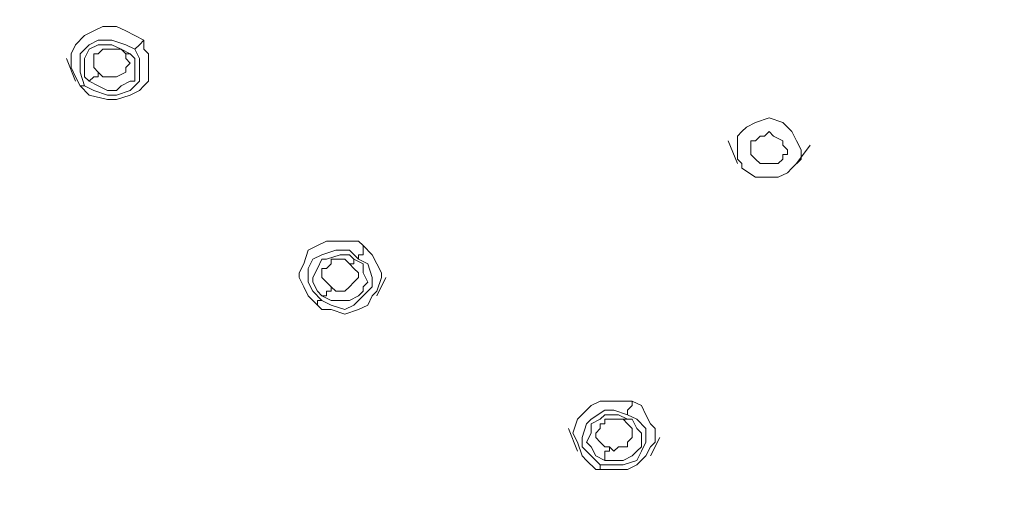
# Model space of a CAD drawing. Units: millimetres. Extents: x 41 to 169, y -195 to -100.
# Drawn here: x 143 to 146, y -164 to -163 of the extents above; entities that cross this region are included whole.
import ezdxf

# ---------------------------------------------------------------- set-up
doc = ezdxf.new("R2010")
doc.units = ezdxf.units.MM
doc.header["$MEASUREMENT"] = 0
doc.layers.add('Capa 1', color=7, linetype='Continuous', lineweight=0)

msp = doc.modelspace()

# ---------------------------------------------------------------- linework, layer by layer
at = {"layer": 'Capa 1', "color": 250, "lineweight": 9, "true_color": 0x1d1d1b}
for points, knots in [([(146.9928, -155.4636), (146.9928, -155.4636), (146.5046, -155.4502), (146.5046, -155.4502), (146.5046, -155.4502), (146.0022, -155.4636), (146.0022, -155.4636), (146.0022, -155.4636), (145.514, -155.5299), (145.514, -155.5299), (145.514, -155.5299), (145.0251, -155.6224), (145.0251, -155.6224), (145.0251, -155.6224), (144.5629, -155.767), (144.5629, -155.767), (144.5629, -155.767), (144.1008, -155.9526), (144.1008, -155.9526), (144.1008, -155.9526), (143.6654, -156.1635), (143.6654, -156.1635), (143.6654, -156.1635), (143.2428, -156.4147), (143.2428, -156.4147), (143.2428, -156.4147), (142.8597, -156.692), (142.8597, -156.692), (142.8597, -156.692), (142.5027, -157.0088), (142.5027, -157.0088), (142.5027, -157.0088), (142.1732, -157.3524), (142.1732, -157.3524), (142.1732, -157.3524), (141.8825, -157.7221), (141.8825, -157.7221), (141.8825, -157.7221), (141.6179, -158.1179), (141.6179, -158.1179), (141.6179, -158.1179), (141.3936, -158.5271), (141.3936, -158.5271), (141.3936, -158.5271), (141.2221, -158.9498), (141.2221, -158.9498), (141.2221, -158.9498), (141.0768, -159.3992), (141.0768, -159.3992), (141.0768, -159.3992), (140.9843, -159.8479), (140.9843, -159.8479), (140.9843, -159.8479), (140.9314, -160.3101), (140.9314, -160.3101), (140.9314, -160.3101), (140.9314, -160.7722), (140.9314, -160.7722), (140.9314, -160.7722), (140.9575, -161.2217), (140.9575, -161.2217), (140.9575, -161.2217), (141.05, -161.6838), (141.05, -161.6838), (141.05, -161.6838), (141.1692, -162.1325), (141.1692, -162.1325), (141.1692, -162.1325), (141.3279, -162.5686), (141.3279, -162.5686), (141.3279, -162.5686), (141.5389, -162.9912), (141.5389, -162.9912), (141.5389, -162.9912), (141.7767, -163.387), (141.7767, -163.387), (141.7767, -163.387), (142.0674, -163.7701), (142.0674, -163.7701), (142.0674, -163.7701), (142.3842, -164.1271), (142.3842, -164.1271), (142.3842, -164.1271), (142.7278, -164.4566), (142.7278, -164.4566), (142.7278, -164.4566), (143.1102, -164.7473), (143.1102, -164.7473), (143.1102, -164.7473), (143.5201, -165.0246), (143.5201, -165.0246), (143.5201, -165.0246), (143.9427, -165.249), (143.9427, -165.249), (143.9427, -165.249), (144.4049, -165.4472), (144.4049, -165.4472), (144.4049, -165.4472), (144.867, -165.606), (144.867, -165.606), (144.867, -165.606), (145.3426, -165.7245), (145.3426, -165.7245), (145.3426, -165.7245), (145.8308, -165.8169), (145.8308, -165.8169), (145.8308, -165.8169), (146.3324, -165.8565), (146.3324, -165.8565), (146.3324, -165.8565), (146.8214, -165.8565), (146.8214, -165.8565), (146.8214, -165.8565), (147.3231, -165.8042), (147.3231, -165.8042), (147.3231, -165.8042), (147.812, -165.7245), (147.812, -165.7245), (147.812, -165.7245), (148.2875, -165.606), (148.2875, -165.606), (148.2875, -165.606), (148.7497, -165.4472), (148.7497, -165.4472), (148.7497, -165.4472), (149.1984, -165.249), (149.1984, -165.249), (149.1984, -165.249), (149.621, -165.0112), (149.621, -165.0112), (149.621, -165.0112), (150.0303, -164.7473), (150.0303, -164.7473), (150.0303, -164.7473), (150.4, -164.4566), (150.4, -164.4566), (150.4, -164.4566), (150.7436, -164.1271), (150.7436, -164.1271), (150.7436, -164.1271), (151.0604, -163.7701), (151.0604, -163.7701), (151.0604, -163.7701), (151.3377, -163.387), (151.3377, -163.387), (151.3377, -163.387), (151.5754, -162.9778), (151.5754, -162.9778), (151.5754, -162.9778), (151.7737, -162.5552), (151.7737, -162.5552), (151.7737, -162.5552), (151.9317, -162.1191), (151.9317, -162.1191), (151.9317, -162.1191), (152.051, -161.6838), (152.051, -161.6838), (152.051, -161.6838), (152.13, -161.2217), (152.13, -161.2217), (152.13, -161.2217), (152.1568, -160.7595), (152.1568, -160.7595), (152.1568, -160.7595), (152.1434, -160.2967), (152.1434, -160.2967), (152.1434, -160.2967), (152.0771, -159.8479), (152.0771, -159.8479), (152.0771, -159.8479), (151.9847, -159.3992), (151.9847, -159.3992), (151.9847, -159.3992), (151.8393, -158.9498), (151.8393, -158.9498), (151.8393, -158.9498), (151.6545, -158.5271), (151.6545, -158.5271), (151.6545, -158.5271), (151.4301, -158.1179), (151.4301, -158.1179), (151.4301, -158.1179), (151.1662, -157.7221), (151.1662, -157.7221), (151.1662, -157.7221), (150.8621, -157.3524), (150.8621, -157.3524), (150.8621, -157.3524), (150.5319, -157.0088), (150.5319, -157.0088), (150.5319, -157.0088), (150.1622, -156.692), (150.1622, -156.692), (150.1622, -156.692), (149.7664, -156.4147), (149.7664, -156.4147), (149.7664, -156.4147), (149.3438, -156.1635), (149.3438, -156.1635), (149.3438, -156.1635), (148.9077, -155.9392), (148.9077, -155.9392), (148.9077, -155.9392), (148.4456, -155.767), (148.4456, -155.767), (148.4456, -155.767), (147.97, -155.6224), (147.97, -155.6224), (147.97, -155.6224), (147.4945, -155.5299), (147.4945, -155.5299), (147.4945, -155.5299), (146.9928, -155.4636), (146.9928, -155.4636)], [0, 0, 0, 0, 1, 1, 1, 2, 2, 2, 3, 3, 3, 4, 4, 4, 5, 5, 5, 6, 6, 6, 7, 7, 7, 8, 8, 8, 9, 9, 9, 10, 10, 10, 11, 11, 11, 12, 12, 12, 13, 13, 13, 14, 14, 14, 15, 15, 15, 16, 16, 16, 17, 17, 17, 18, 18, 18, 19, 19, 19, 20, 20, 20, 21, 21, 21, 22, 22, 22, 23, 23, 23, 24, 24, 24, 25, 25, 25, 26, 26, 26, 27, 27, 27, 28, 28, 28, 29, 29, 29, 30, 30, 30, 31, 31, 31, 32, 32, 32, 33, 33, 33, 34, 34, 34, 35, 35, 35, 36, 36, 36, 37, 37, 37, 38, 38, 38, 39, 39, 39, 40, 40, 40, 41, 41, 41, 42, 42, 42, 43, 43, 43, 44, 44, 44, 45, 45, 45, 46, 46, 46, 47, 47, 47, 48, 48, 48, 49, 49, 49, 50, 50, 50, 51, 51, 51, 52, 52, 52, 53, 53, 53, 54, 54, 54, 55, 55, 55, 56, 56, 56, 57, 57, 57, 58, 58, 58, 59, 59, 59, 60, 60, 60, 61, 61, 61, 62, 62, 62, 63, 63, 63, 64, 64, 64, 65, 65, 65, 66, 66, 66, 67, 67, 67, 68, 68, 68, 69, 69, 69, 70, 70, 70, 71, 71, 71, 71]), ([(145.8047, -165.8042), (145.8047, -165.8042), (145.1972, -165.6984), (145.1972, -165.6984), (145.1972, -165.6984), (144.4973, -165.4867), (144.4973, -165.4867), (144.4973, -165.4867), (143.9822, -165.2758), (143.9822, -165.2758), (143.9822, -165.2758), (143.4933, -165.0112), (143.4933, -165.0112), (143.4933, -165.0112), (143.0177, -164.6944), (143.0177, -164.6944), (143.0177, -164.6944), (142.5824, -164.3247), (142.5824, -164.3247), (142.5824, -164.3247), (142.1859, -163.9289), (142.1859, -163.9289), (142.1859, -163.9289), (141.843, -163.4928), (141.843, -163.4928), (141.843, -163.4928), (141.5523, -163.0441), (141.5523, -163.0441), (141.5523, -163.0441), (141.3145, -162.5552), (141.3145, -162.5552), (141.3145, -162.5552), (141.0768, -161.9082), (141.0768, -161.9082), (141.0768, -161.9082), (140.9448, -161.2746), (140.9448, -161.2746), (140.9448, -161.2746), (140.9053, -160.6269), (140.9053, -160.6269), (140.9053, -160.6269), (140.9448, -159.9933), (140.9448, -159.9933), (140.9448, -159.9933), (141.0238, -159.5573), (141.0238, -159.5573)], [0, 0, 0, 0, 1, 1, 1, 2, 2, 2, 3, 3, 3, 4, 4, 4, 5, 5, 5, 6, 6, 6, 7, 7, 7, 8, 8, 8, 9, 9, 9, 10, 10, 10, 11, 11, 11, 12, 12, 12, 13, 13, 13, 14, 14, 14, 15, 15, 15, 15]), ([(141.05, -159.5707), (141.05, -159.5707), (140.9709, -159.9672), (140.9709, -159.9672), (140.9709, -159.9672), (140.9314, -160.6403), (140.9314, -160.6403), (140.9314, -160.6403), (140.9843, -161.3268), (140.9843, -161.3268), (140.9843, -161.3268), (141.1297, -161.9872), (141.1297, -161.9872), (141.1297, -161.9872), (141.3675, -162.6342), (141.3675, -162.6342), (141.3675, -162.6342), (141.6977, -163.2417), (141.6977, -163.2417), (141.6977, -163.2417), (142.1069, -163.8096), (142.1069, -163.8096), (142.1069, -163.8096), (142.5951, -164.3247), (142.5951, -164.3247), (142.5951, -164.3247), (143.1504, -164.7741), (143.1504, -164.7741), (143.1504, -164.7741), (143.7706, -165.1438), (143.7706, -165.1438), (143.7706, -165.1438), (144.431, -165.4472), (144.431, -165.4472), (144.431, -165.4472), (145.1175, -165.6716), (145.1175, -165.6716), (145.1175, -165.6716), (145.8442, -165.8042), (145.8442, -165.8042), (145.8442, -165.8042), (146.5836, -165.8438), (146.5836, -165.8438)], [0, 0, 0, 0, 1, 1, 1, 2, 2, 2, 3, 3, 3, 4, 4, 4, 5, 5, 5, 6, 6, 6, 7, 7, 7, 8, 8, 8, 9, 9, 9, 10, 10, 10, 11, 11, 11, 12, 12, 12, 13, 13, 13, 14, 14, 14, 14]), ([(146.5836, -165.8304), (146.5836, -165.8304), (145.8971, -165.7908), (145.8971, -165.7908), (145.8971, -165.7908), (145.2099, -165.6716), (145.2099, -165.6716), (145.2099, -165.6716), (144.5234, -165.474), (144.5234, -165.474), (144.5234, -165.474), (144.0084, -165.249), (144.0084, -165.249), (144.0084, -165.249), (143.5201, -164.9851), (143.5201, -164.9851), (143.5201, -164.9851), (143.0446, -164.6683), (143.0446, -164.6683), (143.0446, -164.6683), (142.6085, -164.3113), (142.6085, -164.3113), (142.6085, -164.3113), (142.2254, -163.9155), (142.2254, -163.9155), (142.2254, -163.9155), (141.8825, -163.4928), (141.8825, -163.4928), (141.8825, -163.4928), (141.5918, -163.0307), (141.5918, -163.0307), (141.5918, -163.0307), (141.354, -162.5552), (141.354, -162.5552), (141.354, -162.5552), (141.1297, -161.9216), (141.1297, -161.9216), (141.1297, -161.9216), (140.9977, -161.2873), (140.9977, -161.2873), (140.9977, -161.2873), (140.9448, -160.6537), (140.9448, -160.6537), (140.9448, -160.6537), (140.9843, -160.0194), (140.9843, -160.0194), (140.9843, -160.0194), (141.0768, -159.5841), (141.0768, -159.5841)], [0, 0, 0, 0, 1, 1, 1, 2, 2, 2, 3, 3, 3, 4, 4, 4, 5, 5, 5, 6, 6, 6, 7, 7, 7, 8, 8, 8, 9, 9, 9, 10, 10, 10, 11, 11, 11, 12, 12, 12, 13, 13, 13, 14, 14, 14, 15, 15, 15, 16, 16, 16, 16]), ([(152.8962, -160.8915), (152.8962, -160.8915), (152.8694, -161.2344), (152.8694, -161.2344), (152.8694, -161.2344), (152.8038, -161.7233), (152.8038, -161.7233), (152.8038, -161.7233), (152.6846, -162.2116), (152.6846, -162.2116), (152.6846, -162.2116), (152.5265, -162.6744), (152.5265, -162.6744), (152.5265, -162.6744), (152.3149, -163.1365), (152.3149, -163.1365), (152.3149, -163.1365), (152.0771, -163.5719), (152.0771, -163.5719), (152.0771, -163.5719), (151.7871, -163.9818), (151.7871, -163.9818), (151.7871, -163.9818), (151.4696, -164.3776), (151.4696, -164.3776), (151.4696, -164.3776), (151.1133, -164.7473), (151.1133, -164.7473), (151.1133, -164.7473), (150.7302, -165.0909), (150.7302, -165.0909), (150.7302, -165.0909), (150.321, -165.3943), (150.321, -165.3943), (150.321, -165.3943), (149.8722, -165.6716), (149.8722, -165.6716), (149.8722, -165.6716), (149.4101, -165.9094), (149.4101, -165.9094), (149.4101, -165.9094), (148.9211, -166.1076), (148.9211, -166.1076), (148.9211, -166.1076), (148.4195, -166.2664), (148.4195, -166.2664), (148.4195, -166.2664), (147.9044, -166.3983), (147.9044, -166.3983), (147.9044, -166.3983), (147.376, -166.4773), (147.376, -166.4773), (147.376, -166.4773), (146.8475, -166.5169), (146.8475, -166.5169), (146.8475, -166.5169), (146.3197, -166.5169), (146.3197, -166.5169), (146.3197, -166.5169), (145.7913, -166.4773), (145.7913, -166.4773), (145.7913, -166.4773), (145.2628, -166.3983), (145.2628, -166.3983), (145.2628, -166.3983), (144.7478, -166.2664), (144.7478, -166.2664), (144.7478, -166.2664), (144.2327, -166.1076), (144.2327, -166.1076), (144.2327, -166.1076), (143.7445, -165.9094), (143.7445, -165.9094), (143.7445, -165.9094), (143.2823, -165.6716), (143.2823, -165.6716), (143.2823, -165.6716), (142.8329, -165.3943), (142.8329, -165.3943), (142.8329, -165.3943), (142.4103, -165.0909), (142.4103, -165.0909), (142.4103, -165.0909), (142.0279, -164.7473), (142.0279, -164.7473), (142.0279, -164.7473), (141.6708, -164.3776), (141.6708, -164.3776), (141.6708, -164.3776), (141.3406, -163.9945), (141.3406, -163.9945), (141.3406, -163.9945), (141.05, -163.5719), (141.05, -163.5719), (141.05, -163.5719), (140.7995, -163.1365), (140.7995, -163.1365), (140.7995, -163.1365), (140.5885, -162.6744), (140.5885, -162.6744), (140.5885, -162.6744), (140.4298, -162.2116), (140.4298, -162.2116), (140.4298, -162.2116), (140.2978, -161.7233), (140.2978, -161.7233), (140.2978, -161.7233), (140.2181, -161.2344), (140.2181, -161.2344), (140.2181, -161.2344), (140.1786, -160.7461), (140.1786, -160.7461), (140.1786, -160.7461), (140.1786, -160.3496), (140.1786, -160.3496)], [0, 0, 0, 0, 1, 1, 1, 2, 2, 2, 3, 3, 3, 4, 4, 4, 5, 5, 5, 6, 6, 6, 7, 7, 7, 8, 8, 8, 9, 9, 9, 10, 10, 10, 11, 11, 11, 12, 12, 12, 13, 13, 13, 14, 14, 14, 15, 15, 15, 16, 16, 16, 17, 17, 17, 18, 18, 18, 19, 19, 19, 20, 20, 20, 21, 21, 21, 22, 22, 22, 23, 23, 23, 24, 24, 24, 25, 25, 25, 26, 26, 26, 27, 27, 27, 28, 28, 28, 29, 29, 29, 30, 30, 30, 31, 31, 31, 32, 32, 32, 33, 33, 33, 34, 34, 34, 35, 35, 35, 36, 36, 36, 37, 37, 37, 38, 38, 38, 38]), ([(146.5836, -166.5042), (146.5836, -166.5042), (145.8174, -166.4639), (145.8174, -166.4639), (145.8174, -166.4639), (145.0251, -166.332), (145.0251, -166.332), (145.0251, -166.332), (144.2461, -166.0942), (144.2461, -166.0942), (144.2461, -166.0942), (143.6654, -165.8438), (143.6654, -165.8438), (143.6654, -165.8438), (143.1102, -165.5531), (143.1102, -165.5531), (143.1102, -165.5531), (142.5824, -165.1968), (142.5824, -165.1968), (142.5824, -165.1968), (142.0935, -164.7868), (142.0935, -164.7868), (142.0935, -164.7868), (141.6447, -164.3381), (141.6447, -164.3381), (141.6447, -164.3381), (141.2616, -163.8492), (141.2616, -163.8492), (141.2616, -163.8492), (140.9314, -163.3341), (140.9314, -163.3341), (140.9314, -163.3341), (140.6675, -162.7929), (140.6675, -162.7929), (140.6675, -162.7929), (140.403, -162.0669), (140.403, -162.0669), (140.403, -162.0669), (140.2576, -161.3536), (140.2576, -161.3536), (140.2576, -161.3536), (140.2054, -160.6269), (140.2054, -160.6269), (140.2054, -160.6269), (140.2181, -160.363), (140.2181, -160.363)], [0, 0, 0, 0, 1, 1, 1, 2, 2, 2, 3, 3, 3, 4, 4, 4, 5, 5, 5, 6, 6, 6, 7, 7, 7, 8, 8, 8, 9, 9, 9, 10, 10, 10, 11, 11, 11, 12, 12, 12, 13, 13, 13, 14, 14, 14, 15, 15, 15, 15]), ([(152.3946, -160.8781), (152.3946, -160.8781), (152.3946, -161.0234), (152.3946, -161.0234), (152.3946, -161.0234), (152.3283, -161.4989), (152.3283, -161.4989), (152.3283, -161.4989), (152.2358, -161.9611), (152.2358, -161.9611), (152.2358, -161.9611), (152.0905, -162.4098), (152.0905, -162.4098), (152.0905, -162.4098), (151.9056, -162.8593), (151.9056, -162.8593), (151.9056, -162.8593), (151.6813, -163.2819), (151.6813, -163.2819), (151.6813, -163.2819), (151.404, -163.6777), (151.404, -163.6777), (151.404, -163.6777), (151.0999, -164.0608), (151.0999, -164.0608), (151.0999, -164.0608), (150.7697, -164.4171), (150.7697, -164.4171), (150.7697, -164.4171), (150.4, -164.7473), (150.4, -164.7473), (150.4, -164.7473), (149.9908, -165.038), (149.9908, -165.038), (149.9908, -165.038), (149.5681, -165.2892), (149.5681, -165.2892), (149.5681, -165.2892), (149.1194, -165.5136), (149.1194, -165.5136), (149.1194, -165.5136), (148.6573, -165.7118), (148.6573, -165.7118), (148.6573, -165.7118), (148.1683, -165.8565), (148.1683, -165.8565), (148.1683, -165.8565), (147.6667, -165.9623), (147.6667, -165.9623), (147.6667, -165.9623), (147.165, -166.0286), (147.165, -166.0286), (147.165, -166.0286), (146.6499, -166.0547), (146.6499, -166.0547), (146.6499, -166.0547), (146.1476, -166.0413), (146.1476, -166.0413), (146.1476, -166.0413), (145.6325, -165.9891), (145.6325, -165.9891), (145.6325, -165.9891), (145.1309, -165.8967), (145.1309, -165.8967), (145.1309, -165.8967), (144.6426, -165.7513), (144.6426, -165.7513), (144.6426, -165.7513), (144.1671, -165.5792), (144.1671, -165.5792), (144.1671, -165.5792), (143.705, -165.3682), (143.705, -165.3682), (143.705, -165.3682), (143.2689, -165.117), (143.2689, -165.117), (143.2689, -165.117), (142.8597, -164.8263), (142.8597, -164.8263), (142.8597, -164.8263), (142.4766, -164.5096), (142.4766, -164.5096), (142.4766, -164.5096), (142.1203, -164.1667), (142.1203, -164.1667), (142.1203, -164.1667), (141.8028, -163.7962), (141.8028, -163.7962), (141.8028, -163.7962), (141.5255, -163.4004), (141.5255, -163.4004), (141.5255, -163.4004), (141.275, -162.9778), (141.275, -162.9778), (141.275, -162.9778), (141.0768, -162.5418), (141.0768, -162.5418), (141.0768, -162.5418), (140.9053, -162.093), (140.9053, -162.093), (140.9053, -162.093), (140.7861, -161.6309), (140.7861, -161.6309), (140.7861, -161.6309), (140.7071, -161.1687), (140.7071, -161.1687), (140.7071, -161.1687), (140.6802, -160.6932), (140.6802, -160.6932), (140.6802, -160.6932), (140.6802, -160.363), (140.6802, -160.363)], [0, 0, 0, 0, 1, 1, 1, 2, 2, 2, 3, 3, 3, 4, 4, 4, 5, 5, 5, 6, 6, 6, 7, 7, 7, 8, 8, 8, 9, 9, 9, 10, 10, 10, 11, 11, 11, 12, 12, 12, 13, 13, 13, 14, 14, 14, 15, 15, 15, 16, 16, 16, 17, 17, 17, 18, 18, 18, 19, 19, 19, 20, 20, 20, 21, 21, 21, 22, 22, 22, 23, 23, 23, 24, 24, 24, 25, 25, 25, 26, 26, 26, 27, 27, 27, 28, 28, 28, 29, 29, 29, 30, 30, 30, 31, 31, 31, 32, 32, 32, 33, 33, 33, 34, 34, 34, 35, 35, 35, 36, 36, 36, 37, 37, 37, 37]), ([(146.5836, -166.0942), (146.5836, -166.0942), (145.8703, -166.0547), (145.8703, -166.0547), (145.8703, -166.0547), (145.1309, -165.9228), (145.1309, -165.9228), (145.1309, -165.9228), (144.4049, -165.7118), (144.4049, -165.7118), (144.4049, -165.7118), (143.863, -165.474), (143.863, -165.474), (143.863, -165.474), (143.3479, -165.1968), (143.3479, -165.1968), (143.3479, -165.1968), (142.8597, -164.8666), (142.8597, -164.8666), (142.8597, -164.8666), (142.4103, -164.4969), (142.4103, -164.4969), (142.4103, -164.4969), (142.001, -164.0742), (142.001, -164.0742), (142.001, -164.0742), (141.6313, -163.6248), (141.6313, -163.6248), (141.6313, -163.6248), (141.3279, -163.1492), (141.3279, -163.1492), (141.3279, -163.1492), (141.0768, -162.6476), (141.0768, -162.6476), (141.0768, -162.6476), (140.839, -161.9745), (140.839, -161.9745), (140.839, -161.9745), (140.7071, -161.3007), (140.7071, -161.3007), (140.7071, -161.3007), (140.6541, -160.6269), (140.6541, -160.6269), (140.6541, -160.6269), (140.6675, -160.3764), (140.6675, -160.3764)], [0, 0, 0, 0, 1, 1, 1, 2, 2, 2, 3, 3, 3, 4, 4, 4, 5, 5, 5, 6, 6, 6, 7, 7, 7, 8, 8, 8, 9, 9, 9, 10, 10, 10, 11, 11, 11, 12, 12, 12, 13, 13, 13, 14, 14, 14, 15, 15, 15, 15]), ([(152.3812, -160.8647), (152.3812, -160.8647), (152.3544, -161.0897), (152.3544, -161.0897), (152.3544, -161.0897), (152.3022, -161.5646), (152.3022, -161.5646), (152.3022, -161.5646), (152.1963, -162.0267), (152.1963, -162.0267), (152.1963, -162.0267), (152.0376, -162.4761), (152.0376, -162.4761), (152.0376, -162.4761), (151.8527, -162.9115), (151.8527, -162.9115), (151.8527, -162.9115), (151.6149, -163.3214), (151.6149, -163.3214), (151.6149, -163.3214), (151.3511, -163.7306), (151.3511, -163.7306), (151.3511, -163.7306), (151.0343, -164.1003), (151.0343, -164.1003), (151.0343, -164.1003), (150.7041, -164.4439), (150.7041, -164.4439), (150.7041, -164.4439), (150.321, -164.7741), (150.321, -164.7741), (150.321, -164.7741), (149.9244, -165.0514), (149.9244, -165.0514), (149.9244, -165.0514), (149.4891, -165.3153), (149.4891, -165.3153), (149.4891, -165.3153), (149.0404, -165.5263), (149.0404, -165.5263), (149.0404, -165.5263), (148.5775, -165.7118), (148.5775, -165.7118), (148.5775, -165.7118), (148.0893, -165.8565), (148.0893, -165.8565), (148.0893, -165.8565), (147.6003, -165.9489), (147.6003, -165.9489), (147.6003, -165.9489), (147.0853, -166.0152), (147.0853, -166.0152), (147.0853, -166.0152), (146.5836, -166.0413), (146.5836, -166.0413), (146.5836, -166.0413), (146.0686, -166.0152), (146.0686, -166.0152), (146.0686, -166.0152), (145.5669, -165.9489), (145.5669, -165.9489), (145.5669, -165.9489), (145.0653, -165.8565), (145.0653, -165.8565), (145.0653, -165.8565), (144.5763, -165.7118), (144.5763, -165.7118), (144.5763, -165.7118), (144.1142, -165.5263), (144.1142, -165.5263), (144.1142, -165.5263), (143.652, -165.3153), (143.652, -165.3153), (143.652, -165.3153), (143.2294, -165.0514), (143.2294, -165.0514), (143.2294, -165.0514), (142.8202, -164.7741), (142.8202, -164.7741), (142.8202, -164.7741), (142.4371, -164.4566), (142.4371, -164.4566), (142.4371, -164.4566), (142.0935, -164.1003), (142.0935, -164.1003), (142.0935, -164.1003), (141.7767, -163.7306), (141.7767, -163.7306), (141.7767, -163.7306), (141.4994, -163.3341), (141.4994, -163.3341), (141.4994, -163.3341), (141.2616, -162.9115), (141.2616, -162.9115), (141.2616, -162.9115), (141.0634, -162.4761), (141.0634, -162.4761), (141.0634, -162.4761), (140.9053, -162.0267), (140.9053, -162.0267), (140.9053, -162.0267), (140.7995, -161.5646), (140.7995, -161.5646), (140.7995, -161.5646), (140.7332, -161.0897), (140.7332, -161.0897), (140.7332, -161.0897), (140.7071, -160.6269), (140.7071, -160.6269), (140.7071, -160.6269), (140.7071, -160.3764), (140.7071, -160.3764)], [0, 0, 0, 0, 1, 1, 1, 2, 2, 2, 3, 3, 3, 4, 4, 4, 5, 5, 5, 6, 6, 6, 7, 7, 7, 8, 8, 8, 9, 9, 9, 10, 10, 10, 11, 11, 11, 12, 12, 12, 13, 13, 13, 14, 14, 14, 15, 15, 15, 16, 16, 16, 17, 17, 17, 18, 18, 18, 19, 19, 19, 20, 20, 20, 21, 21, 21, 22, 22, 22, 23, 23, 23, 24, 24, 24, 25, 25, 25, 26, 26, 26, 27, 27, 27, 28, 28, 28, 29, 29, 29, 30, 30, 30, 31, 31, 31, 32, 32, 32, 33, 33, 33, 34, 34, 34, 35, 35, 35, 36, 36, 36, 37, 37, 37, 37]), ([(146.5836, -166.0152), (146.5836, -166.0152), (145.8703, -165.9757), (145.8703, -165.9757), (145.8703, -165.9757), (145.1577, -165.8565), (145.1577, -165.8565), (145.1577, -165.8565), (144.431, -165.6455), (144.431, -165.6455), (144.431, -165.6455), (143.9025, -165.4211), (143.9025, -165.4211), (143.9025, -165.4211), (143.3875, -165.1438), (143.3875, -165.1438), (143.3875, -165.1438), (142.8992, -164.8136), (142.8992, -164.8136), (142.8992, -164.8136), (142.4632, -164.4439), (142.4632, -164.4439), (142.4632, -164.4439), (142.054, -164.034), (142.054, -164.034), (142.054, -164.034), (141.6977, -163.5853), (141.6977, -163.5853), (141.6977, -163.5853), (141.3936, -163.1097), (141.3936, -163.1097), (141.3936, -163.1097), (141.1558, -162.6215), (141.1558, -162.6215), (141.1558, -162.6215), (140.918, -161.9477), (140.918, -161.9477), (140.918, -161.9477), (140.7727, -161.2873), (140.7727, -161.2873), (140.7727, -161.2873), (140.7332, -160.6269), (140.7332, -160.6269), (140.7332, -160.6269), (140.7466, -160.3764), (140.7466, -160.3764)], [0, 0, 0, 0, 1, 1, 1, 2, 2, 2, 3, 3, 3, 4, 4, 4, 5, 5, 5, 6, 6, 6, 7, 7, 7, 8, 8, 8, 9, 9, 9, 10, 10, 10, 11, 11, 11, 12, 12, 12, 13, 13, 13, 14, 14, 14, 15, 15, 15, 15]), ([(143.1765, -163.1626), (143.1765, -163.1626), (143.1899, -163.1365), (143.1899, -163.1365), (143.1899, -163.1365), (143.216, -163.1097), (143.216, -163.1097), (143.216, -163.1097), (143.2428, -163.0963), (143.2428, -163.0963), (143.2428, -163.0963), (143.2689, -163.0836), (143.2689, -163.0836), (143.2689, -163.0836), (143.3084, -163.0836), (143.3084, -163.0836), (143.3084, -163.0836), (143.3352, -163.0963), (143.3352, -163.0963), (143.3352, -163.0963), (143.3614, -163.1097), (143.3614, -163.1097), (143.3614, -163.1097), (143.3875, -163.1231), (143.3875, -163.1231)], [0, 0, 0, 0, 1, 1, 1, 2, 2, 2, 3, 3, 3, 4, 4, 4, 5, 5, 5, 6, 6, 6, 7, 7, 7, 8, 8, 8, 8]), ([(143.216, -163.2551), (143.216, -163.2551), (143.2026, -163.2156), (143.2026, -163.2156), (143.2026, -163.2156), (143.2026, -163.1895), (143.2026, -163.1895), (143.2026, -163.1895), (143.2026, -163.1626), (143.2026, -163.1626), (143.2026, -163.1626), (143.2294, -163.1365), (143.2294, -163.1365), (143.2294, -163.1365), (143.2555, -163.1231), (143.2555, -163.1231), (143.2555, -163.1231), (143.295, -163.1231), (143.295, -163.1231), (143.295, -163.1231), (143.3352, -163.1365), (143.3352, -163.1365), (143.3352, -163.1365), (143.3614, -163.1492), (143.3614, -163.1492)], [0, 0, 0, 0, 1, 1, 1, 2, 2, 2, 3, 3, 3, 4, 4, 4, 5, 5, 5, 6, 6, 6, 7, 7, 7, 8, 8, 8, 8]), ([(143.3875, -163.1231), (143.3875, -163.1231), (143.3748, -163.1365), (143.3748, -163.1365), (143.3748, -163.1365), (143.3614, -163.1492), (143.3614, -163.1492)], [0, 0, 0, 0, 1, 1, 1, 2, 2, 2, 2]), ([(143.3875, -163.1231), (143.3875, -163.1231), (143.3875, -163.1492), (143.3875, -163.1492), (143.3875, -163.1492), (143.4009, -163.1626), (143.4009, -163.1626), (143.4009, -163.1626), (143.4009, -163.1895), (143.4009, -163.1895), (143.4009, -163.1895), (143.4009, -163.2156), (143.4009, -163.2156)], [0, 0, 0, 0, 1, 1, 1, 2, 2, 2, 3, 3, 3, 4, 4, 4, 4]), ([(143.2294, -163.2417), (143.2294, -163.2417), (143.216, -163.229), (143.216, -163.229), (143.216, -163.229), (143.216, -163.2022), (143.216, -163.2022), (143.216, -163.2022), (143.216, -163.1761), (143.216, -163.1761), (143.216, -163.1761), (143.2294, -163.1492), (143.2294, -163.1492), (143.2294, -163.1492), (143.2555, -163.1365), (143.2555, -163.1365), (143.2555, -163.1365), (143.2689, -163.1365), (143.2689, -163.1365), (143.2689, -163.1365), (143.295, -163.1365), (143.295, -163.1365), (143.295, -163.1365), (143.3218, -163.1492), (143.3218, -163.1492), (143.3218, -163.1492), (143.3479, -163.1626), (143.3479, -163.1626)], [0, 0, 0, 0, 1, 1, 1, 2, 2, 2, 3, 3, 3, 4, 4, 4, 5, 5, 5, 6, 6, 6, 7, 7, 7, 8, 8, 8, 9, 9, 9, 9]), ([(143.3614, -163.1492), (143.3614, -163.1492), (143.3748, -163.1761), (143.3748, -163.1761), (143.3748, -163.1761), (143.3748, -163.2156), (143.3748, -163.2156), (143.3748, -163.2156), (143.3748, -163.2417), (143.3748, -163.2417), (143.3748, -163.2417), (143.3479, -163.2685), (143.3479, -163.2685), (143.3479, -163.2685), (143.3084, -163.2819), (143.3084, -163.2819), (143.3084, -163.2819), (143.2823, -163.2819), (143.2823, -163.2819), (143.2823, -163.2819), (143.2428, -163.2685), (143.2428, -163.2685), (143.2428, -163.2685), (143.216, -163.2551), (143.216, -163.2551)], [0, 0, 0, 0, 1, 1, 1, 2, 2, 2, 3, 3, 3, 4, 4, 4, 5, 5, 5, 6, 6, 6, 7, 7, 7, 8, 8, 8, 8]), ([(143.2555, -163.2156), (143.2555, -163.2156), (143.2428, -163.2022), (143.2428, -163.2022), (143.2428, -163.2022), (143.2428, -163.1895), (143.2428, -163.1895), (143.2428, -163.1895), (143.2428, -163.1761), (143.2428, -163.1761), (143.2428, -163.1761), (143.2428, -163.1626), (143.2428, -163.1626), (143.2428, -163.1626), (143.2555, -163.1626), (143.2555, -163.1626), (143.2555, -163.1626), (143.2689, -163.1492), (143.2689, -163.1492), (143.2689, -163.1492), (143.2823, -163.1492), (143.2823, -163.1492), (143.2823, -163.1492), (143.295, -163.1492), (143.295, -163.1492), (143.295, -163.1492), (143.3218, -163.1492), (143.3218, -163.1492), (143.3218, -163.1492), (143.3352, -163.1626), (143.3352, -163.1626)], [0, 0, 0, 0, 1, 1, 1, 2, 2, 2, 3, 3, 3, 4, 4, 4, 5, 5, 5, 6, 6, 6, 7, 7, 7, 8, 8, 8, 9, 9, 9, 10, 10, 10, 10]), ([(143.2026, -163.2551), (143.2026, -163.2551), (143.1899, -163.229), (143.1899, -163.229), (143.1899, -163.229), (143.1765, -163.2022), (143.1765, -163.2022), (143.1765, -163.2022), (143.1765, -163.1626), (143.1765, -163.1626)], [0, 0, 0, 0, 1, 1, 1, 2, 2, 2, 3, 3, 3, 3]), ([(143.3479, -163.1626), (143.3479, -163.1626), (143.3614, -163.1761), (143.3614, -163.1761), (143.3614, -163.1761), (143.3614, -163.2022), (143.3614, -163.2022), (143.3614, -163.2022), (143.3614, -163.229), (143.3614, -163.229), (143.3614, -163.229), (143.3614, -163.2417), (143.3614, -163.2417), (143.3614, -163.2417), (143.3479, -163.2417), (143.3479, -163.2417), (143.3479, -163.2417), (143.3218, -163.2551), (143.3218, -163.2551), (143.3218, -163.2551), (143.3084, -163.2685), (143.3084, -163.2685), (143.3084, -163.2685), (143.2823, -163.2685), (143.2823, -163.2685), (143.2823, -163.2685), (143.2555, -163.2551), (143.2555, -163.2551), (143.2555, -163.2551), (143.2294, -163.2417), (143.2294, -163.2417)], [0, 0, 0, 0, 1, 1, 1, 2, 2, 2, 3, 3, 3, 4, 4, 4, 5, 5, 5, 6, 6, 6, 7, 7, 7, 8, 8, 8, 9, 9, 9, 10, 10, 10, 10]), ([(143.3352, -163.1626), (143.3352, -163.1626), (143.3352, -163.1761), (143.3352, -163.1761), (143.3352, -163.1761), (143.3479, -163.1895), (143.3479, -163.1895), (143.3479, -163.1895), (143.3352, -163.2022), (143.3352, -163.2022), (143.3352, -163.2022), (143.3352, -163.2156), (143.3352, -163.2156)], [0, 0, 0, 0, 1, 1, 1, 2, 2, 2, 3, 3, 3, 4, 4, 4, 4]), ([(143.3352, -163.1626), (143.3352, -163.1626), (143.3352, -163.1626), (143.3352, -163.1626), (143.3352, -163.1626), (143.3479, -163.1626), (143.3479, -163.1626)], [0, 0, 0, 0, 1, 1, 1, 2, 2, 2, 2]), ([(143.4009, -163.2156), (143.4009, -163.2156), (143.4009, -163.2417), (143.4009, -163.2417), (143.4009, -163.2417), (143.3875, -163.2551), (143.3875, -163.2551), (143.3875, -163.2551), (143.3748, -163.2685), (143.3748, -163.2685), (143.3748, -163.2685), (143.3479, -163.2819), (143.3479, -163.2819), (143.3479, -163.2819), (143.3084, -163.2946), (143.3084, -163.2946), (143.3084, -163.2946), (143.2823, -163.2946), (143.2823, -163.2946), (143.2823, -163.2946), (143.2294, -163.2819), (143.2294, -163.2819), (143.2294, -163.2819), (143.2026, -163.2551), (143.2026, -163.2551)], [0, 0, 0, 0, 1, 1, 1, 2, 2, 2, 3, 3, 3, 4, 4, 4, 5, 5, 5, 6, 6, 6, 7, 7, 7, 8, 8, 8, 8]), ([(143.2294, -163.2417), (143.2294, -163.2417), (143.2294, -163.2417), (143.2294, -163.2417), (143.2294, -163.2417), (143.2428, -163.229), (143.2428, -163.229), (143.2428, -163.229), (143.2555, -163.229), (143.2555, -163.229), (143.2555, -163.229), (143.2555, -163.2156), (143.2555, -163.2156)], [0, 0, 0, 0, 1, 1, 1, 2, 2, 2, 3, 3, 3, 4, 4, 4, 4]), ([(143.3352, -163.2156), (143.3352, -163.2156), (143.3352, -163.2156), (143.3352, -163.2156), (143.3352, -163.2156), (143.3084, -163.229), (143.3084, -163.229), (143.3084, -163.229), (143.295, -163.229), (143.295, -163.229), (143.295, -163.229), (143.2823, -163.229), (143.2823, -163.229), (143.2823, -163.229), (143.2689, -163.229), (143.2689, -163.229), (143.2689, -163.229), (143.2555, -163.2156), (143.2555, -163.2156)], [0, 0, 0, 0, 1, 1, 1, 2, 2, 2, 3, 3, 3, 4, 4, 4, 5, 5, 5, 6, 6, 6, 6]), ([(143.216, -163.2551), (143.216, -163.2551), (143.216, -163.2551), (143.216, -163.2551), (143.216, -163.2551), (143.2026, -163.2551), (143.2026, -163.2551)], [0, 0, 0, 0, 1, 1, 1, 2, 2, 2, 2]), ([(145.1577, -163.519), (145.1577, -163.519), (145.1175, -163.4928), (145.1175, -163.4928), (145.1175, -163.4928), (145.1175, -163.4794), (145.1175, -163.4794), (145.1175, -163.4794), (145.1048, -163.4667), (145.1048, -163.4667), (145.1048, -163.4667), (145.1048, -163.4399), (145.1048, -163.4399), (145.1048, -163.4399), (145.1048, -163.4138), (145.1048, -163.4138), (145.1048, -163.4138), (145.1048, -163.4004), (145.1048, -163.4004), (145.1048, -163.4004), (145.1175, -163.387), (145.1175, -163.387), (145.1175, -163.387), (145.1309, -163.3743), (145.1309, -163.3743), (145.1309, -163.3743), (145.1577, -163.3609), (145.1577, -163.3609), (145.1577, -163.3609), (145.1972, -163.3475), (145.1972, -163.3475), (145.1972, -163.3475), (145.2367, -163.3609), (145.2367, -163.3609)], [0, 0, 0, 0, 1, 1, 1, 2, 2, 2, 3, 3, 3, 4, 4, 4, 5, 5, 5, 6, 6, 6, 7, 7, 7, 8, 8, 8, 9, 9, 9, 10, 10, 10, 11, 11, 11, 11]), ([(145.2367, -163.3609), (145.2367, -163.3609), (145.2628, -163.387), (145.2628, -163.387), (145.2628, -163.387), (145.2762, -163.4138), (145.2762, -163.4138), (145.2762, -163.4138), (145.2896, -163.4399), (145.2896, -163.4399), (145.2896, -163.4399), (145.2896, -163.4533), (145.2896, -163.4533), (145.2896, -163.4533), (145.2896, -163.4667), (145.2896, -163.4667), (145.2896, -163.4667), (145.2628, -163.4928), (145.2628, -163.4928), (145.2628, -163.4928), (145.2501, -163.5063), (145.2501, -163.5063), (145.2501, -163.5063), (145.2233, -163.519), (145.2233, -163.519), (145.2233, -163.519), (145.1838, -163.519), (145.1838, -163.519), (145.1838, -163.519), (145.1577, -163.519), (145.1577, -163.519)], [0, 0, 0, 0, 1, 1, 1, 2, 2, 2, 3, 3, 3, 4, 4, 4, 5, 5, 5, 6, 6, 6, 7, 7, 7, 8, 8, 8, 9, 9, 9, 10, 10, 10, 10]), ([(145.1704, -163.4794), (145.1704, -163.4794), (145.1577, -163.4667), (145.1577, -163.4667), (145.1577, -163.4667), (145.1443, -163.4533), (145.1443, -163.4533), (145.1443, -163.4533), (145.1443, -163.4399), (145.1443, -163.4399), (145.1443, -163.4399), (145.1443, -163.4265), (145.1443, -163.4265), (145.1443, -163.4265), (145.1443, -163.4138), (145.1443, -163.4138), (145.1443, -163.4138), (145.1577, -163.4138), (145.1577, -163.4138), (145.1577, -163.4138), (145.1704, -163.4004), (145.1704, -163.4004), (145.1704, -163.4004), (145.1838, -163.4004), (145.1838, -163.4004), (145.1838, -163.4004), (145.1972, -163.387), (145.1972, -163.387), (145.1972, -163.387), (145.2099, -163.4004), (145.2099, -163.4004)], [0, 0, 0, 0, 1, 1, 1, 2, 2, 2, 3, 3, 3, 4, 4, 4, 5, 5, 5, 6, 6, 6, 7, 7, 7, 8, 8, 8, 9, 9, 9, 10, 10, 10, 10]), ([(145.2099, -163.4004), (145.2099, -163.4004), (145.2367, -163.4138), (145.2367, -163.4138), (145.2367, -163.4138), (145.2367, -163.4265), (145.2367, -163.4265), (145.2367, -163.4265), (145.2501, -163.4399), (145.2501, -163.4399), (145.2501, -163.4399), (145.2501, -163.4533), (145.2501, -163.4533), (145.2501, -163.4533), (145.2367, -163.4533), (145.2367, -163.4533), (145.2367, -163.4533), (145.2367, -163.4667), (145.2367, -163.4667), (145.2367, -163.4667), (145.2233, -163.4794), (145.2233, -163.4794), (145.2233, -163.4794), (145.2099, -163.4794), (145.2099, -163.4794), (145.2099, -163.4794), (145.1972, -163.4794), (145.1972, -163.4794), (145.1972, -163.4794), (145.1704, -163.4794), (145.1704, -163.4794)], [0, 0, 0, 0, 1, 1, 1, 2, 2, 2, 3, 3, 3, 4, 4, 4, 5, 5, 5, 6, 6, 6, 7, 7, 7, 8, 8, 8, 9, 9, 9, 10, 10, 10, 10]), ([(143.8369, -163.7962), (143.8369, -163.7962), (143.8503, -163.7701), (143.8503, -163.7701), (143.8503, -163.7701), (143.863, -163.7306), (143.863, -163.7306), (143.863, -163.7306), (143.8898, -163.7172), (143.8898, -163.7172), (143.8898, -163.7172), (143.9159, -163.7045), (143.9159, -163.7045), (143.9159, -163.7045), (143.9427, -163.7045), (143.9427, -163.7045), (143.9427, -163.7045), (143.9688, -163.7045), (143.9688, -163.7045), (143.9688, -163.7045), (144.0084, -163.7045), (144.0084, -163.7045), (144.0084, -163.7045), (144.0218, -163.7172), (144.0218, -163.7172)], [0, 0, 0, 0, 1, 1, 1, 2, 2, 2, 3, 3, 3, 4, 4, 4, 5, 5, 5, 6, 6, 6, 7, 7, 7, 8, 8, 8, 8]), ([(144.0218, -163.7172), (144.0218, -163.7172), (144.0218, -163.7306), (144.0218, -163.7306), (144.0218, -163.7306), (144.0218, -163.744), (144.0218, -163.744), (144.0218, -163.744), (144.0084, -163.744), (144.0084, -163.744), (144.0084, -163.744), (144.0084, -163.7567), (144.0084, -163.7567)], [0, 0, 0, 0, 1, 1, 1, 2, 2, 2, 3, 3, 3, 4, 4, 4, 4]), ([(144.0218, -163.7172), (144.0218, -163.7172), (144.0479, -163.744), (144.0479, -163.744), (144.0479, -163.744), (144.0613, -163.7701), (144.0613, -163.7701), (144.0613, -163.7701), (144.0747, -163.7962), (144.0747, -163.7962), (144.0747, -163.7962), (144.0747, -163.8096), (144.0747, -163.8096), (144.0747, -163.8096), (144.0613, -163.8492), (144.0613, -163.8492)], [0, 0, 0, 0, 1, 1, 1, 2, 2, 2, 3, 3, 3, 4, 4, 4, 5, 5, 5, 5]), ([(143.9025, -163.876), (143.9025, -163.876), (143.8764, -163.8492), (143.8764, -163.8492), (143.8764, -163.8492), (143.863, -163.823), (143.863, -163.823), (143.863, -163.823), (143.863, -163.7835), (143.863, -163.7835), (143.863, -163.7835), (143.8764, -163.7567), (143.8764, -163.7567), (143.8764, -163.7567), (143.9025, -163.744), (143.9025, -163.744), (143.9025, -163.744), (143.9427, -163.7306), (143.9427, -163.7306), (143.9427, -163.7306), (143.9822, -163.7306), (143.9822, -163.7306), (143.9822, -163.7306), (144.0084, -163.7567), (144.0084, -163.7567)], [0, 0, 0, 0, 1, 1, 1, 2, 2, 2, 3, 3, 3, 4, 4, 4, 5, 5, 5, 6, 6, 6, 7, 7, 7, 8, 8, 8, 8]), ([(143.9025, -163.8626), (143.9025, -163.8626), (143.8898, -163.8492), (143.8898, -163.8492), (143.8898, -163.8492), (143.8764, -163.823), (143.8764, -163.823), (143.8764, -163.823), (143.8764, -163.8096), (143.8764, -163.8096), (143.8764, -163.8096), (143.8898, -163.7835), (143.8898, -163.7835), (143.8898, -163.7835), (143.9025, -163.7567), (143.9025, -163.7567), (143.9025, -163.7567), (143.9159, -163.7567), (143.9159, -163.7567), (143.9159, -163.7567), (143.9554, -163.744), (143.9554, -163.744), (143.9554, -163.744), (143.9822, -163.744), (143.9822, -163.744), (143.9822, -163.744), (143.9949, -163.7567), (143.9949, -163.7567)], [0, 0, 0, 0, 1, 1, 1, 2, 2, 2, 3, 3, 3, 4, 4, 4, 5, 5, 5, 6, 6, 6, 7, 7, 7, 8, 8, 8, 9, 9, 9, 9]), ([(143.9025, -163.8096), (143.9025, -163.8096), (143.9025, -163.7962), (143.9025, -163.7962), (143.9025, -163.7962), (143.9025, -163.7835), (143.9025, -163.7835), (143.9025, -163.7835), (143.9159, -163.7835), (143.9159, -163.7835), (143.9159, -163.7835), (143.9293, -163.7701), (143.9293, -163.7701), (143.9293, -163.7701), (143.9293, -163.7567), (143.9293, -163.7567), (143.9293, -163.7567), (143.9427, -163.7567), (143.9427, -163.7567), (143.9427, -163.7567), (143.9554, -163.7567), (143.9554, -163.7567), (143.9554, -163.7567), (143.9688, -163.7567), (143.9688, -163.7567), (143.9688, -163.7567), (143.9822, -163.7701), (143.9822, -163.7701)], [0, 0, 0, 0, 1, 1, 1, 2, 2, 2, 3, 3, 3, 4, 4, 4, 5, 5, 5, 6, 6, 6, 7, 7, 7, 8, 8, 8, 9, 9, 9, 9]), ([(143.9949, -163.7567), (143.9949, -163.7567), (144.0218, -163.7701), (144.0218, -163.7701), (144.0218, -163.7701), (144.0218, -163.7962), (144.0218, -163.7962), (144.0218, -163.7962), (144.0352, -163.823), (144.0352, -163.823), (144.0352, -163.823), (144.0218, -163.8365), (144.0218, -163.8365), (144.0218, -163.8365), (144.0218, -163.8492), (144.0218, -163.8492), (144.0218, -163.8492), (144.0084, -163.8626), (144.0084, -163.8626), (144.0084, -163.8626), (143.9822, -163.876), (143.9822, -163.876), (143.9822, -163.876), (143.9554, -163.876), (143.9554, -163.876), (143.9554, -163.876), (143.9293, -163.876), (143.9293, -163.876), (143.9293, -163.876), (143.9025, -163.8626), (143.9025, -163.8626)], [0, 0, 0, 0, 1, 1, 1, 2, 2, 2, 3, 3, 3, 4, 4, 4, 5, 5, 5, 6, 6, 6, 7, 7, 7, 8, 8, 8, 9, 9, 9, 10, 10, 10, 10]), ([(144.0084, -163.7567), (144.0084, -163.7567), (144.0352, -163.7701), (144.0352, -163.7701), (144.0352, -163.7701), (144.0479, -163.8096), (144.0479, -163.8096), (144.0479, -163.8096), (144.0479, -163.8365), (144.0479, -163.8365), (144.0479, -163.8365), (144.0218, -163.8626), (144.0218, -163.8626), (144.0218, -163.8626), (143.9949, -163.8894), (143.9949, -163.8894), (143.9949, -163.8894), (143.9688, -163.9021), (143.9688, -163.9021), (143.9688, -163.9021), (143.9293, -163.8894), (143.9293, -163.8894), (143.9293, -163.8894), (143.9025, -163.876), (143.9025, -163.876)], [0, 0, 0, 0, 1, 1, 1, 2, 2, 2, 3, 3, 3, 4, 4, 4, 5, 5, 5, 6, 6, 6, 7, 7, 7, 8, 8, 8, 8]), ([(143.9822, -163.7701), (143.9822, -163.7701), (143.9822, -163.7701), (143.9822, -163.7701), (143.9822, -163.7701), (143.9949, -163.7701), (143.9949, -163.7701), (143.9949, -163.7701), (143.9949, -163.7567), (143.9949, -163.7567)], [0, 0, 0, 0, 1, 1, 1, 2, 2, 2, 3, 3, 3, 3]), ([(143.9822, -163.7701), (143.9822, -163.7701), (143.9949, -163.7835), (143.9949, -163.7835), (143.9949, -163.7835), (144.0084, -163.7962), (144.0084, -163.7962), (144.0084, -163.7962), (144.0084, -163.8096), (144.0084, -163.8096), (144.0084, -163.8096), (143.9949, -163.823), (143.9949, -163.823)], [0, 0, 0, 0, 1, 1, 1, 2, 2, 2, 3, 3, 3, 4, 4, 4, 4]), ([(143.8898, -163.8894), (143.8898, -163.8894), (143.863, -163.8626), (143.863, -163.8626), (143.863, -163.8626), (143.8503, -163.8365), (143.8503, -163.8365), (143.8503, -163.8365), (143.8369, -163.8096), (143.8369, -163.8096), (143.8369, -163.8096), (143.8369, -163.7962), (143.8369, -163.7962)], [0, 0, 0, 0, 1, 1, 1, 2, 2, 2, 3, 3, 3, 4, 4, 4, 4]), ([(143.9293, -163.8365), (143.9293, -163.8365), (143.9159, -163.823), (143.9159, -163.823), (143.9159, -163.823), (143.9025, -163.8096), (143.9025, -163.8096)], [0, 0, 0, 0, 1, 1, 1, 2, 2, 2, 2]), ([(143.9025, -163.8626), (143.9025, -163.8626), (143.9159, -163.8626), (143.9159, -163.8626), (143.9159, -163.8626), (143.9159, -163.8492), (143.9159, -163.8492), (143.9159, -163.8492), (143.9293, -163.8492), (143.9293, -163.8492), (143.9293, -163.8492), (143.9293, -163.8365), (143.9293, -163.8365)], [0, 0, 0, 0, 1, 1, 1, 2, 2, 2, 3, 3, 3, 4, 4, 4, 4]), ([(143.9949, -163.823), (143.9949, -163.823), (143.9822, -163.8365), (143.9822, -163.8365), (143.9822, -163.8365), (143.9688, -163.8492), (143.9688, -163.8492), (143.9688, -163.8492), (143.9554, -163.8492), (143.9554, -163.8492), (143.9554, -163.8492), (143.9427, -163.8492), (143.9427, -163.8492), (143.9427, -163.8492), (143.9293, -163.8365), (143.9293, -163.8365)], [0, 0, 0, 0, 1, 1, 1, 2, 2, 2, 3, 3, 3, 4, 4, 4, 5, 5, 5, 5]), ([(144.0613, -163.8492), (144.0613, -163.8492), (144.0479, -163.8626), (144.0479, -163.8626), (144.0479, -163.8626), (144.0352, -163.8894), (144.0352, -163.8894), (144.0352, -163.8894), (144.0084, -163.9021), (144.0084, -163.9021), (144.0084, -163.9021), (143.9688, -163.9155), (143.9688, -163.9155), (143.9688, -163.9155), (143.9293, -163.9021), (143.9293, -163.9021), (143.9293, -163.9021), (143.9025, -163.9021), (143.9025, -163.9021), (143.9025, -163.9021), (143.8898, -163.8894), (143.8898, -163.8894)], [0, 0, 0, 0, 1, 1, 1, 2, 2, 2, 3, 3, 3, 4, 4, 4, 5, 5, 5, 6, 6, 6, 7, 7, 7, 7]), ([(143.9025, -163.876), (143.9025, -163.876), (143.8898, -163.876), (143.8898, -163.876), (143.8898, -163.876), (143.8898, -163.8894), (143.8898, -163.8894)], [0, 0, 0, 0, 1, 1, 1, 2, 2, 2, 2]), ([(144.6292, -164.2591), (144.6292, -164.2591), (144.6426, -164.2189), (144.6426, -164.2189), (144.6426, -164.2189), (144.6687, -164.1928), (144.6687, -164.1928), (144.6687, -164.1928), (144.6821, -164.1794), (144.6821, -164.1794), (144.6821, -164.1794), (144.7083, -164.1667), (144.7083, -164.1667), (144.7083, -164.1667), (144.7478, -164.1667), (144.7478, -164.1667), (144.7478, -164.1667), (144.7746, -164.1667), (144.7746, -164.1667), (144.7746, -164.1667), (144.8007, -164.1667), (144.8007, -164.1667)], [0, 0, 0, 0, 1, 1, 1, 2, 2, 2, 3, 3, 3, 4, 4, 4, 5, 5, 5, 6, 6, 6, 7, 7, 7, 7]), ([(144.8007, -164.1667), (144.8007, -164.1667), (144.8007, -164.1794), (144.8007, -164.1794), (144.8007, -164.1794), (144.7873, -164.1928), (144.7873, -164.1928), (144.7873, -164.1928), (144.7873, -164.2062), (144.7873, -164.2062)], [0, 0, 0, 0, 1, 1, 1, 2, 2, 2, 3, 3, 3, 3]), ([(144.8007, -164.1667), (144.8007, -164.1667), (144.8275, -164.1794), (144.8275, -164.1794), (144.8275, -164.1794), (144.8402, -164.2062), (144.8402, -164.2062), (144.8402, -164.2062), (144.8536, -164.2323), (144.8536, -164.2323), (144.8536, -164.2323), (144.867, -164.2457), (144.867, -164.2457), (144.867, -164.2457), (144.867, -164.2852), (144.867, -164.2852)], [0, 0, 0, 0, 1, 1, 1, 2, 2, 2, 3, 3, 3, 4, 4, 4, 5, 5, 5, 5]), ([(144.7083, -164.3515), (144.7083, -164.3515), (144.6821, -164.3247), (144.6821, -164.3247), (144.6821, -164.3247), (144.6553, -164.2986), (144.6553, -164.2986), (144.6553, -164.2986), (144.6553, -164.2718), (144.6553, -164.2718), (144.6553, -164.2718), (144.6687, -164.2323), (144.6687, -164.2323), (144.6687, -164.2323), (144.6821, -164.2189), (144.6821, -164.2189), (144.6821, -164.2189), (144.7217, -164.1928), (144.7217, -164.1928), (144.7217, -164.1928), (144.7478, -164.1928), (144.7478, -164.1928), (144.7478, -164.1928), (144.7873, -164.2062), (144.7873, -164.2062)], [0, 0, 0, 0, 1, 1, 1, 2, 2, 2, 3, 3, 3, 4, 4, 4, 5, 5, 5, 6, 6, 6, 7, 7, 7, 8, 8, 8, 8]), ([(144.7217, -164.3381), (144.7217, -164.3381), (144.6949, -164.3247), (144.6949, -164.3247), (144.6949, -164.3247), (144.6821, -164.2986), (144.6821, -164.2986), (144.6821, -164.2986), (144.6687, -164.2852), (144.6687, -164.2852), (144.6687, -164.2852), (144.6821, -164.2591), (144.6821, -164.2591), (144.6821, -164.2591), (144.6821, -164.2323), (144.6821, -164.2323), (144.6821, -164.2323), (144.7083, -164.2189), (144.7083, -164.2189), (144.7083, -164.2189), (144.7217, -164.2062), (144.7217, -164.2062), (144.7217, -164.2062), (144.7612, -164.2062), (144.7612, -164.2062), (144.7612, -164.2062), (144.7873, -164.2189), (144.7873, -164.2189)], [0, 0, 0, 0, 1, 1, 1, 2, 2, 2, 3, 3, 3, 4, 4, 4, 5, 5, 5, 6, 6, 6, 7, 7, 7, 8, 8, 8, 9, 9, 9, 9]), ([(144.7873, -164.2062), (144.7873, -164.2062), (144.8141, -164.2189), (144.8141, -164.2189), (144.8141, -164.2189), (144.8402, -164.2457), (144.8402, -164.2457), (144.8402, -164.2457), (144.8402, -164.2852), (144.8402, -164.2852), (144.8402, -164.2852), (144.8275, -164.3113), (144.8275, -164.3113), (144.8275, -164.3113), (144.8141, -164.3381), (144.8141, -164.3381), (144.8141, -164.3381), (144.7746, -164.3515), (144.7746, -164.3515), (144.7746, -164.3515), (144.7478, -164.3515), (144.7478, -164.3515), (144.7478, -164.3515), (144.7083, -164.3515), (144.7083, -164.3515)], [0, 0, 0, 0, 1, 1, 1, 2, 2, 2, 3, 3, 3, 4, 4, 4, 5, 5, 5, 6, 6, 6, 7, 7, 7, 8, 8, 8, 8]), ([(144.6949, -164.2718), (144.6949, -164.2718), (144.6949, -164.2591), (144.6949, -164.2591), (144.6949, -164.2591), (144.7083, -164.2457), (144.7083, -164.2457), (144.7083, -164.2457), (144.7083, -164.2323), (144.7083, -164.2323), (144.7083, -164.2323), (144.7217, -164.2323), (144.7217, -164.2323), (144.7217, -164.2323), (144.7217, -164.2189), (144.7217, -164.2189), (144.7217, -164.2189), (144.7351, -164.2189), (144.7351, -164.2189), (144.7351, -164.2189), (144.7612, -164.2189), (144.7612, -164.2189), (144.7612, -164.2189), (144.7746, -164.2189), (144.7746, -164.2189)], [0, 0, 0, 0, 1, 1, 1, 2, 2, 2, 3, 3, 3, 4, 4, 4, 5, 5, 5, 6, 6, 6, 7, 7, 7, 8, 8, 8, 8]), ([(144.7873, -164.2189), (144.7873, -164.2189), (144.8007, -164.2189), (144.8007, -164.2189), (144.8007, -164.2189), (144.8141, -164.2457), (144.8141, -164.2457), (144.8141, -164.2457), (144.8275, -164.2591), (144.8275, -164.2591), (144.8275, -164.2591), (144.8275, -164.2852), (144.8275, -164.2852), (144.8275, -164.2852), (144.8275, -164.2986), (144.8275, -164.2986), (144.8275, -164.2986), (144.8141, -164.3113), (144.8141, -164.3113), (144.8141, -164.3113), (144.8007, -164.3247), (144.8007, -164.3247), (144.8007, -164.3247), (144.7746, -164.3381), (144.7746, -164.3381), (144.7746, -164.3381), (144.7478, -164.3381), (144.7478, -164.3381), (144.7478, -164.3381), (144.7217, -164.3381), (144.7217, -164.3381)], [0, 0, 0, 0, 1, 1, 1, 2, 2, 2, 3, 3, 3, 4, 4, 4, 5, 5, 5, 6, 6, 6, 7, 7, 7, 8, 8, 8, 9, 9, 9, 10, 10, 10, 10]), ([(144.7746, -164.2189), (144.7746, -164.2189), (144.7873, -164.2323), (144.7873, -164.2323), (144.7873, -164.2323), (144.8007, -164.2457), (144.8007, -164.2457), (144.8007, -164.2457), (144.8007, -164.2591), (144.8007, -164.2591), (144.8007, -164.2591), (144.8007, -164.2718), (144.8007, -164.2718)], [0, 0, 0, 0, 1, 1, 1, 2, 2, 2, 3, 3, 3, 4, 4, 4, 4]), ([(144.7746, -164.2189), (144.7746, -164.2189), (144.7746, -164.2189), (144.7746, -164.2189), (144.7746, -164.2189), (144.7873, -164.2189), (144.7873, -164.2189)], [0, 0, 0, 0, 1, 1, 1, 2, 2, 2, 2]), ([(144.6949, -164.3642), (144.6949, -164.3642), (144.6687, -164.3381), (144.6687, -164.3381), (144.6687, -164.3381), (144.6553, -164.3247), (144.6553, -164.3247), (144.6553, -164.3247), (144.6426, -164.2852), (144.6426, -164.2852), (144.6426, -164.2852), (144.6292, -164.2591), (144.6292, -164.2591)], [0, 0, 0, 0, 1, 1, 1, 2, 2, 2, 3, 3, 3, 4, 4, 4, 4]), ([(144.7351, -164.2986), (144.7351, -164.2986), (144.7217, -164.2986), (144.7217, -164.2986), (144.7217, -164.2986), (144.7083, -164.2852), (144.7083, -164.2852), (144.7083, -164.2852), (144.6949, -164.2718), (144.6949, -164.2718)], [0, 0, 0, 0, 1, 1, 1, 2, 2, 2, 3, 3, 3, 3]), ([(144.867, -164.2852), (144.867, -164.2852), (144.8536, -164.2986), (144.8536, -164.2986), (144.8536, -164.2986), (144.8402, -164.3247), (144.8402, -164.3247), (144.8402, -164.3247), (144.8141, -164.3515), (144.8141, -164.3515), (144.8141, -164.3515), (144.7873, -164.3642), (144.7873, -164.3642), (144.7873, -164.3642), (144.7478, -164.3642), (144.7478, -164.3642), (144.7478, -164.3642), (144.7217, -164.3642), (144.7217, -164.3642), (144.7217, -164.3642), (144.6949, -164.3642), (144.6949, -164.3642)], [0, 0, 0, 0, 1, 1, 1, 2, 2, 2, 3, 3, 3, 4, 4, 4, 5, 5, 5, 6, 6, 6, 7, 7, 7, 7]), ([(144.8007, -164.2718), (144.8007, -164.2718), (144.7873, -164.2852), (144.7873, -164.2852), (144.7873, -164.2852), (144.7873, -164.2986), (144.7873, -164.2986), (144.7873, -164.2986), (144.7746, -164.2986), (144.7746, -164.2986), (144.7746, -164.2986), (144.7612, -164.2986), (144.7612, -164.2986), (144.7612, -164.2986), (144.7478, -164.3113), (144.7478, -164.3113), (144.7478, -164.3113), (144.7351, -164.2986), (144.7351, -164.2986)], [0, 0, 0, 0, 1, 1, 1, 2, 2, 2, 3, 3, 3, 4, 4, 4, 5, 5, 5, 6, 6, 6, 6]), ([(144.7217, -164.3381), (144.7217, -164.3381), (144.7217, -164.3247), (144.7217, -164.3247), (144.7217, -164.3247), (144.7217, -164.3113), (144.7217, -164.3113), (144.7217, -164.3113), (144.7351, -164.3113), (144.7351, -164.3113), (144.7351, -164.3113), (144.7351, -164.2986), (144.7351, -164.2986)], [0, 0, 0, 0, 1, 1, 1, 2, 2, 2, 3, 3, 3, 4, 4, 4, 4]), ([(144.7083, -164.3515), (144.7083, -164.3515), (144.7083, -164.3515), (144.7083, -164.3515), (144.7083, -164.3515), (144.7083, -164.3642), (144.7083, -164.3642), (144.7083, -164.3642), (144.6949, -164.3642), (144.6949, -164.3642)], [0, 0, 0, 0, 1, 1, 1, 2, 2, 2, 3, 3, 3, 3])]:
    msp.add_open_spline(points, degree=3, knots=knots, dxfattribs=at)
for points in [[(143.1631, -163.1761), (143.1631, -163.1761), (143.1899, -163.2417), (143.1899, -163.2417)], [(145.078, -163.4138), (145.078, -163.4138), (145.1048, -163.4794), (145.1048, -163.4794)], [(145.2762, -163.4794), (145.2762, -163.4794), (145.3157, -163.4265), (145.3157, -163.4265)], [(144.0613, -163.8626), (144.0613, -163.8626), (144.0874, -163.8096), (144.0874, -163.8096)], [(144.6158, -164.2457), (144.6158, -164.2457), (144.6426, -164.3113), (144.6426, -164.3113)], [(144.8536, -164.3247), (144.8536, -164.3247), (144.8804, -164.2718), (144.8804, -164.2718)]]:
    msp.add_open_spline(points, degree=3, dxfattribs=at)

doc.saveas('drawing.dxf')
